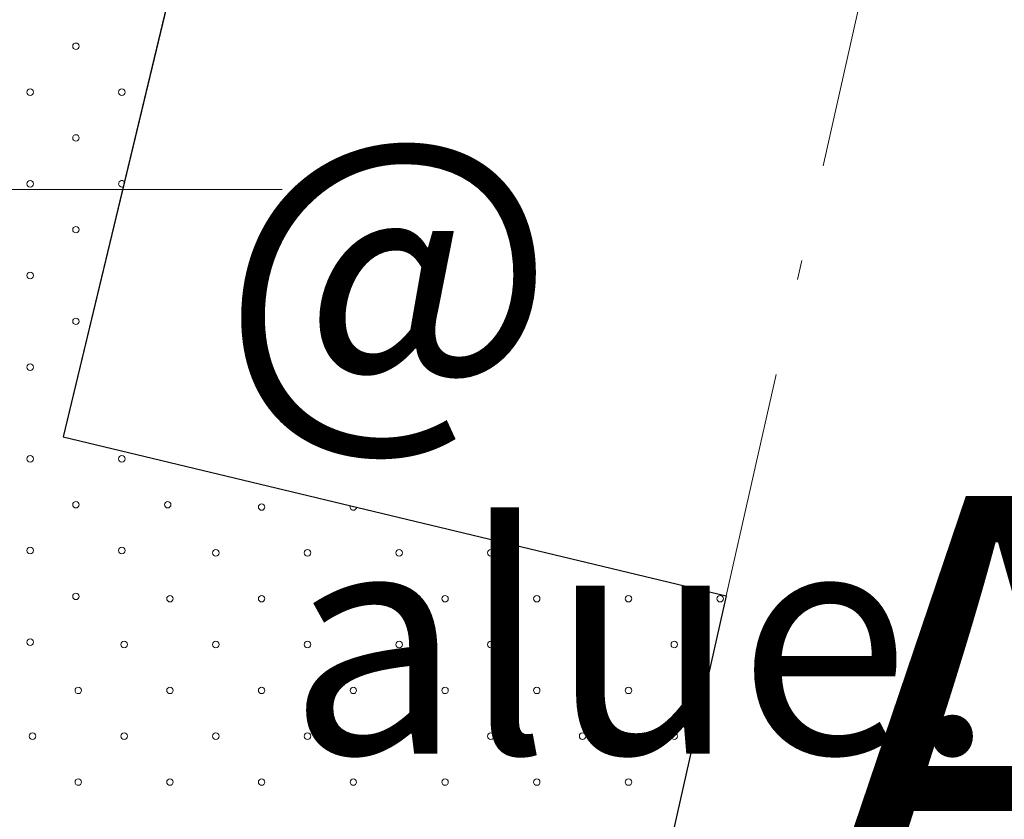
# Model space of a CAD drawing. Units: inches. Extents: x 51192 to 52934, y 19583 to 20484.
# Drawn here: x 51773 to 51789, y 19880 to 19893 of the extents above; entities that cross this region are included whole.
import ezdxf
from ezdxf.enums import TextEntityAlignment as Align

# ---------------------------------------------------------------- set-up
doc = ezdxf.new("R2010")
doc.units = ezdxf.units.IN
doc.header["$MEASUREMENT"] = 0
doc.linetypes.add('K10040', pattern=[10.3, 3.5, -1.5, 0.3, -1.5, 3.5])
for name, color, linetype in [('LEVEL_13', 254, 'CONTINUOUS'), ('LEVEL_16', 254, 'CONTINUOUS'), ('LEVEL_31', 254, 'CONTINUOUS'), ('LEVEL_5', 254, 'CONTINUOUS'), ('LEVEL_50', 254, 'CONTINUOUS'), ('LEVEL_56', 254, 'CONTINUOUS'), ('LEVEL_7', 254, 'CONTINUOUS')]:
    doc.layers.add(name, color=color, linetype=linetype)
doc.styles.add('STYLE-FONT80', font='font80.shx')
doc.styles.add('STYLE-STELLA1', font='stella1.shx')
doc.linetypes.add('K10271', pattern='A,3.5,-1.5,0.4,-1.5,3.5,[30,dgnlstyle-KAAVA.shx,S=0.016,R=0,X=0,Y=0]', length=10.4)
doc.linetypes.add('K10430', pattern='A,-5,[22,dgnlstyle-KAAVA.shx,S=0.024,R=0,X=0,Y=0],-5', length=10)

msp = doc.modelspace()

# ---------------------------------------------------------------- linework, layer by layer
at = {"layer": 'LEVEL_13', "color": 213, "linetype": 'K10271', "lineweight": 13}
for p, q in [((51777.144, 19899), (51774.112, 19886.358)), ((51774.112, 19886.358), (51784.337, 19883.905)), ((51784.337, 19883.905), (51775.99, 19846.829))]:
    msp.add_line(p, q, dxfattribs=at)
at = {"layer": 'LEVEL_13', "color": 231, "linetype": 'K10040', "lineweight": 13}
msp.add_line((51784.337, 19883.905), (51787.192, 19896.589), dxfattribs=at)
at = {"layer": 'LEVEL_31', "color": 101, "linetype": 'K10430', "lineweight": 13}
msp.add_line((51765.154, 19890.171), (51777.489, 19890.171), dxfattribs=at)
at = {"layer": 'LEVEL_31', "color": 8, "linetype": 'Continuous', "lineweight": 0}
for centre in [(51774.307, 19892.381), (51773.6, 19891.674), (51775.015, 19891.674), (51774.307, 19890.967), (51773.6, 19890.26), (51774.307, 19889.552), (51773.6, 19888.845), (51774.307, 19888.138), (51773.6, 19887.431), (51773.6, 19886.017), (51775.015, 19886.017), (51774.307, 19885.31), (51775.722, 19885.31), (51777.171, 19885.274), (51773.6, 19884.603), (51775.015, 19884.603), (51776.464, 19884.567), (51777.878, 19884.567), (51779.293, 19884.567), (51780.707, 19884.567), (51774.307, 19883.896), (51775.757, 19883.86), (51777.171, 19883.86), (51778.585, 19883.86), (51780, 19883.86), (51781.414, 19883.86), (51782.828, 19883.86), (51784.242, 19883.86), (51773.6, 19883.189), (51775.05, 19883.153), (51776.464, 19883.153), (51777.878, 19883.153), (51779.293, 19883.153), (51780.707, 19883.153), (51782.121, 19883.153), (51783.535, 19883.153), (51774.343, 19882.446), (51775.757, 19882.446), (51777.171, 19882.446), (51778.585, 19882.446), (51780, 19882.446), (51781.414, 19882.446), (51782.828, 19882.446), (51773.636, 19881.739), (51775.05, 19881.739), (51776.464, 19881.739), (51777.878, 19881.739), (51779.293, 19881.739), (51780.707, 19881.739), (51782.121, 19881.739), (51783.535, 19881.739), (51774.343, 19881.032), (51775.757, 19881.032), (51777.171, 19881.032), (51778.585, 19881.032), (51780, 19881.032), (51781.414, 19881.032), (51782.828, 19881.032)]:
    msp.add_circle(centre, 0.05, dxfattribs=at)
for centre, start, end in [((51775.015, 19890.26), 36.5664, 296.4505), ((51778.585, 19885.274), 154.8681, 358.1488)]:
    msp.add_arc(centre, 0.05, start, end, dxfattribs=at)
at = {"layer": 'LEVEL_5', "linetype": 'Continuous', "lineweight": 30}
for p, q in [((51777.611, 19900.944), (51774.112, 19886.358)), ((51774.112, 19886.358), (51784.337, 19883.905)), ((51784.337, 19883.905), (51775.551, 19844.878))]:
    msp.add_line(p, q, dxfattribs=at)
at = {"layer": 'LEVEL_56', "color": 83, "linetype": 'Continuous', "lineweight": 0}
msp.add_3dface([(51196.768, 19588.117), (52876.768, 19588.117), (52876.768, 20479.117), (51196.768, 20479.117)], dxfattribs=at)

# ---------------------------------------------------------------- texts
at = {"layer": 'LEVEL_16', "color": 2, "linetype": 'Continuous', "lineweight": 0, "style": 'STYLE-STELLA1'}
msp.add_text(' @ ', height=4, dxfattribs=at).set_placement((51779.131, 19888.955), align=Align.MIDDLE_CENTER)
at = {"layer": 'LEVEL_50', "color": 51, "linetype": 'Continuous', "lineweight": 0, "style": 'STYLE-FONT80'}
msp.add_text('alue: 871 m2', height=3.5, dxfattribs=at).set_placement((51791.613, 19883.22), align=Align.MIDDLE_CENTER)
at = {"layer": 'LEVEL_7', "color": 1, "linetype": 'Continuous', "lineweight": 30, "style": 'STYLE-FONT80'}
msp.add_text('AK', height=7, dxfattribs=at).set_placement((51791.613, 19881.944), align=Align.MIDDLE_CENTER)

doc.saveas('drawing.dxf')
